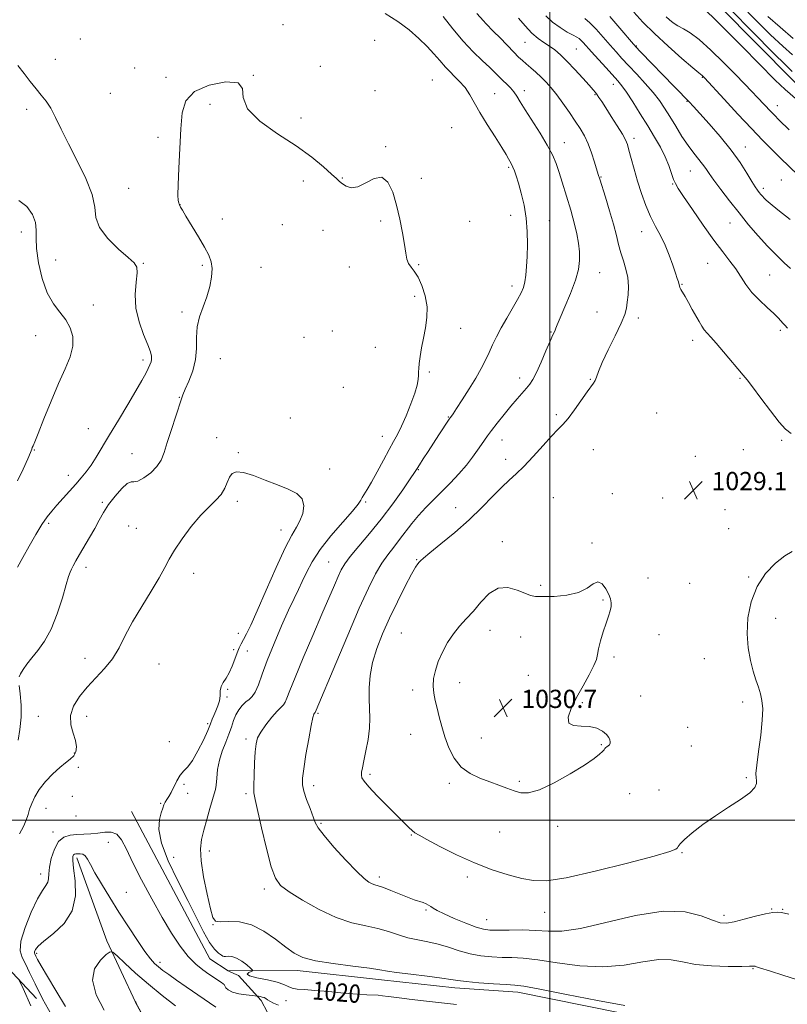
# Model space of a CAD drawing. Extents: x 2049800 to 2052700, y 339800 to 342700.
# Drawn here: x 2050767 to 2051104, y 341419 to 341852 of the extents above; entities that cross this region are included whole.
import ezdxf
from ezdxf.enums import TextEntityAlignment as Align

# ---------------------------------------------------------------- set-up
doc = ezdxf.new("R2010")
doc.units = 0
doc.header["$MEASUREMENT"] = 0
doc.linetypes.add('DGN Style 2', pattern=[51.195507, 30.717304, -20.478203])
doc.linetypes.add('DGN Style 3', pattern=[71.67371, 51.195507, -20.478203])
for name, color, linetype, lineweight in [('32000', 7, 'Continuous', 0), ('DTM HARD BREAKLINE', 7, 'Continuous', 0), ('DTM SPOT ELEVATION', 2, 'Continuous', 13), ('INDEX CONTOUR', 41, 'Continuous', 13), ('INDEX CONTOUR DASHED', 41, 'DGN Style 3', 13), ('INDEX CONTOUR LABEL', 244, 'Continuous', 0), ('INTERMEDIATE CONTOUR', 44, 'Continuous', 0), ('OBSCURED GROUND BOUNDARY', 84, 'DGN Style 2', 0), ('SPOT ELEVATION', 7, 'Continuous', 0)]:
    doc.layers.add(name, color=color, linetype=linetype, lineweight=lineweight)
doc.styles.add('Style-ITALICS', font='ITALICS.shx')

# ---------------------------------------------------------------- blocks, each defined once
blk = doc.blocks.new('SPOT')
at = {"layer": 'SPOT ELEVATION'}
for p, q in [((-3.91, -3.91), (3.82, 3.81)), ((-1.65, 3.77), (1.72, -3.93))]:
    blk.add_line(p, q, dxfattribs=at)

msp = doc.modelspace()

# ---------------------------------------------------------------- linework, layer by layer
at = {"layer": '32000', "flags": 128}
for points in [[(2051000, 342500), (2051000, 340000)], [(2050000, 341500), (2052500, 341500)]]:
    msp.add_lwpolyline(points, dxfattribs=at)
at = {"layer": 'DTM HARD BREAKLINE'}
for points in [[(2051327.84, 341602.01, 1035.87), (2051290.19, 341642.53, 1038.25), (2051235.47, 341695.97, 1039.44), (2051196.84, 341733.82, 1041.82), (2051146.06, 341784.87, 1041.82), (2051106.74, 341825.29, 1043.01), (2051059.1, 341873.66, 1043.01), (2051006.57, 341925.14, 1043.01), (2050962.41, 341971.26, 1044.2), (2050914.86, 342033.81, 1043.01), (2050869.01, 342089.68, 1043.01), (2050833.78, 342135.3, 1044.2), (2050770.15, 342221.71, 1044.2), (2050738.56, 342273.1, 1044.2)], [(2050816.04, 341503.81, 1019.13), (2050850.54, 341439.08, 1019.13), (2050858.506, 341433.783, 1019.13)], [(2050792.05, 341483.43, 1015.56), (2050805.18, 341447.02, 1014.37), (2050817.8, 341420.08, 1011.99), (2050829.47, 341398.61, 1011.99), (2050836.963, 341387.506, 1011.396)], [(2050971.95, 341233.809, 1016.367), (2050943.71, 341275.1, 1014.01), (2050920.18, 341308.63, 1010.45), (2050898.26, 341345.62, 1009.26), (2050889.27, 341361.28, 1009.26), (2050884.78, 341373.36, 1009.26), (2050882.08, 341382.75, 1009.26), (2050881.02, 341398.66, 1011.64), (2050878.55, 341410.22, 1015.2), (2050873.02, 341420.74, 1017.58), (2050863.03, 341431.7, 1019.96), (2050858.701, 341433.674, 1019.149)], [(2050858.72, 341433.721, 1019.139), (2050888.87, 341433.93, 1021.5), (2050925.98, 341429.89, 1021.5), (2050958.17, 341426.29, 1021.5), (2050985.88, 341424.48, 1021.5), (2051045.35, 341412.39, 1021.5), (2051085.57, 341414.14, 1021.5), (2051118.21, 341404.3, 1021.5), (2051130.625, 341403.75, 1021.5)]]:
    msp.add_polyline3d(points, dxfattribs=at)
at = {"layer": 'DTM SPOT ELEVATION'}
for p in [(2050882.6, 341849.64, 1022.47), (2050793.6, 341843.34, 1022.36), (2050923, 341842.82, 1022.34), (2050988.99, 341841.97, 1029.1), (2051011.64, 341838.96, 1030.98), (2051037.94, 341840.34, 1036.1), (2050782.52, 341834.43, 1022.96), (2050817.46, 341830.62, 1022.08), (2050899.12, 341831.42, 1022.47), (2050831.15, 341826.47, 1022.1), (2050869.66, 341827.34, 1022), (2051066.99, 341826.52, 1037.9), (2050948.32, 341825.34, 1022.83), (2051027.9, 341823.43, 1031.37), (2050806.73, 341819.52, 1022.5), (2050923.1, 341820.68, 1022.07), (2050975.67, 341819.36, 1024.9), (2050988.7, 341820.66, 1026.5), (2051019.9, 341818.94, 1029.89), (2050850.6, 341814.66, 1021.84), (2051060.22, 341815.92, 1035.9), (2051100.03, 341814.13, 1040.7), (2050769.89, 341812.46, 1024.6), (2050890.6, 341808.58, 1022.5), (2050956.74, 341804.36, 1022.79), (2050827.72, 341800.18, 1022.13), (2050927.86, 341796.04, 1022.07), (2051006.33, 341797.76, 1026.7), (2051036.92, 341799.72, 1030.43), (2051085.93, 341795.86, 1036.7), (2050981.91, 341786.94, 1023.8), (2051022.43, 341782.72, 1028.1), (2051061.67, 341785.37, 1033.1), (2050891.63, 341780.93, 1021.42), (2050908.71, 341782.22, 1022.1), (2050943.52, 341782.14, 1022.27), (2051054.04, 341779.64, 1031.9), (2051101.82, 341781.46, 1036.9), (2050814.82, 341777.71, 1023.02), (2051093.82, 341777.73, 1036.4), (2050837.34, 341770.62, 1021.98), (2050982.73, 341765.92, 1023.41), (2050856.02, 341764.26, 1021.5), (2050882.35, 341761.74, 1020.88), (2050925.54, 341763.32, 1021.81), (2050964.74, 341763.19, 1022.51), (2050999.7, 341763.47, 1024.72), (2051079.21, 341762.45, 1033.1), (2050767.54, 341758.57, 1026.6), (2050900.21, 341759.22, 1020.97), (2051040.32, 341758.66, 1029.3), (2050782.71, 341746.17, 1024.91), (2050821.21, 341744.72, 1023.9), (2050847.12, 341743.94, 1022.2), (2050942.3, 341744.24, 1022.1), (2051069.42, 341744.83, 1031.2), (2050873.05, 341742.98, 1021.2), (2050911.85, 341743.21, 1021.5), (2051021.89, 341740.68, 1026.78), (2051096.64, 341739.63, 1032.9), (2051058.02, 341735.47, 1030.1), (2050983.37, 341734.78, 1023.5), (2050799.24, 341726.45, 1025.2), (2050940.58, 341730.22, 1021.7), (2050838.21, 341723.39, 1022.4), (2051020.64, 341723.41, 1026.9), (2051038.9, 341720.67, 1028.5), (2050904.38, 341714.98, 1020.8), (2050960.77, 341716.23, 1022.58), (2051000.45, 341714.54, 1025.9), (2051101.28, 341715.31, 1031.7), (2050773.92, 341712.94, 1027.02), (2050891.91, 341712.31, 1020.8), (2051062.73, 341710.85, 1029.5), (2050923.18, 341707.9, 1021.07), (2050821.09, 341702.3, 1024.4), (2050855.08, 341702.8, 1021.1), (2050947.02, 341696.94, 1022.24), (2050986.69, 341694.31, 1025.5), (2051017.72, 341693.76, 1027.9), (2051083.65, 341694.24, 1029.87), (2050909.17, 341690.25, 1020.3), (2050837.1, 341685.83, 1022.08), (2051046.96, 341679.05, 1029.2), (2050885.85, 341676.85, 1020.4), (2050955.34, 341677.29, 1023.9), (2051002.89, 341678.22, 1027.7), (2050797.04, 341672.03, 1024.78), (2050853.45, 341668.14, 1020.6), (2050926.26, 341668.68, 1021.3), (2050978.89, 341667.11, 1026.7), (2051101.97, 341666.94, 1029.8), (2050773.37, 341662.68, 1025.94), (2050863.05, 341661.55, 1020.2), (2051019.09, 341662.89, 1028.9), (2051085.1, 341662.86, 1029.1), (2050816.29, 341661.09, 1022.9), (2050980.55, 341658.57, 1027.4), (2051063.93, 341659.9, 1029.3), (2050903.13, 341654.36, 1020.5), (2050942.2, 341654.12, 1024.1), (2050788.2, 341651.65, 1024.6), (2050862.57, 341640.22, 1019.58), (2050918.93, 341639.84, 1022.2), (2051001.47, 341641.77, 1029.3), (2051027.47, 341643.51, 1029.4), (2051049.56, 341641.59, 1029.4), (2050803.28, 341639.71, 1022.3), (2050958.55, 341637.39, 1027.2), (2051077, 341636.43, 1028.7), (2050779.59, 341630.44, 1023.7), (2050814.83, 341629.3, 1020.15), (2050818.18, 341628.36, 1020.8), (2050881.84, 341627.52, 1019.35), (2051078.58, 341628.19, 1028.8), (2050979.03, 341622.49, 1029.5), (2051018.46, 341621.84, 1029.9), (2050941.42, 341614.46, 1027.9), (2050796.03, 341611.1, 1021.5), (2050902.72, 341613.48, 1023.1), (2050843.44, 341608.46, 1019.43), (2051043.14, 341606.47, 1029.6), (2051087.37, 341606.86, 1028.1), (2050995.88, 341603.22, 1029.81), (2051061.45, 341604.18, 1029.08), (2051023.33, 341596.76, 1030.08), (2051099.28, 341588.75, 1027.4), (2050863.02, 341582.11, 1019.4), (2050934.71, 341582.34, 1029.1), (2050973.64, 341583.43, 1030.65), (2050987.21, 341580.49, 1030.65), (2051047.94, 341581.56, 1029.6), (2050860.91, 341574.96, 1019.72), (2050795.57, 341571.21, 1020.7), (2050867.03, 341574.41, 1020.7), (2051028.18, 341571.8, 1029.85), (2051067.88, 341570.93, 1028.75), (2050828.07, 341568.73, 1018.97), (2050990.49, 341563.64, 1030.65), (2050960.34, 341560.48, 1030.6), (2050858.06, 341554.22, 1020.9), (2050858.36, 341557.59, 1020.15), (2050939.6, 341557.26, 1029.6), (2051039.95, 341554.6, 1029.6), (2051014.25, 341551.62, 1029.9), (2051084.78, 341552.02, 1028.3), (2050775.15, 341545.71, 1020.9), (2050796.3, 341545.68, 1019.26), (2050898.11, 341546.92, 1026.2), (2050849.59, 341542.46, 1019.69), (2051060.61, 341540.86, 1029.13), (2050938.71, 341537.8, 1029.3), (2050969.82, 341536.13, 1030.8), (2050832.64, 341534.59, 1019.66), (2050866.38, 341535.62, 1023.6), (2051022.57, 341533.19, 1030.1), (2051062.21, 341532.59, 1029.1), (2050790.97, 341529.58, 1020.3), (2050792.64, 341523.26, 1019.32), (2050920.93, 341520.15, 1028.3), (2051086.36, 341518.77, 1028.1), (2050839.1, 341515.81, 1020.13), (2050896.13, 341515.21, 1026.5), (2050955.8, 341516.21, 1029.7), (2050986.56, 341517.04, 1030.2), (2050790.02, 341510.53, 1018.9), (2050840.72, 341511.84, 1020.6), (2050866.32, 341511.61, 1023.7), (2051035, 341511.71, 1029.2), (2051047.91, 341513.25, 1028.6), (2050828.86, 341507.38, 1019.9), (2050778.41, 341505.16, 1019.1), (2050791.69, 341501.91, 1019.9), (2050899.37, 341498.57, 1026.2), (2051003.39, 341497.3, 1029.6), (2050781.57, 341494.77, 1018.45), (2050939.06, 341493.49, 1027.9), (2050977.86, 341494.87, 1029.2), (2050805.79, 341490.21, 1017.11), (2050850.29, 341486.5, 1022.6), (2051058.06, 341485.75, 1027.9), (2050834.57, 341483.68, 1020.76), (2050776.06, 341476.39, 1018.59), (2050924.94, 341475.03, 1026.4), (2050963.76, 341475.03, 1027.6), (2050813.8, 341468.29, 1017.09), (2050874.42, 341469.76, 1023.6), (2050945.46, 341460.6, 1025.8), (2050997.76, 341459.46, 1027.2), (2051076.61, 341458.2, 1026.4), (2051097.44, 341461.01, 1026.1), (2051102.39, 341460.82, 1026.1), (2050851.82, 341454.09, 1021.95), (2050972.23, 341456.3, 1026.8), (2050774.38, 341441.46, 1015.68), (2050828.56, 341437.46, 1016.45), (2051089.28, 341434.74, 1023.9), (2050883.9, 341420.66, 1019.1)]:
    msp.add_point(p, dxfattribs=at)
at = {"layer": 'INDEX CONTOUR'}
for points in [[(2050986.219, 341852.496, 1030), (2050989.132, 341849.107, 1030), (2050992.117, 341845.9789, 1030), (2050994.864, 341843.625, 1030), (2050997.381, 341841.847, 1030), (2050999.758, 341840.271, 1030), (2051002.109, 341838.543, 1030), (2051004.6351, 341836.389, 1030), (2051007.565, 341833.553, 1030), (2051010.981, 341829.951, 1030), (2051014.409, 341826.182, 1030), (2051017.23, 341823.012, 1030), (2051019.007, 341820.99, 1030), (2051020.022, 341819.785, 1030), (2051020.735, 341818.847, 1030), (2051021.568, 341817.661, 1030), (2051022.7719, 341815.868, 1030), (2051024.559, 341813.145, 1030), (2051027.006, 341809.369, 1030), (2051029.642, 341805.225, 1030), (2051031.865, 341801.597, 1030), (2051033.244, 341799.07, 1030), (2051034.06, 341797.014, 1030), (2051034.769, 341794.501, 1030), (2051035.742, 341790.823, 1030), (2051037.013, 341786.165, 1030), (2051038.533, 341780.935, 1030), (2051040.257, 341775.521, 1030), (2051042.16, 341770.226, 1030), (2051044.222, 341765.33, 1030), (2051046.404, 341761.0021, 1030), (2051048.595, 341756.964, 1030), (2051050.664, 341752.823, 1030), (2051052.496, 341748.356, 1030), (2051054.025, 341744.022, 1030), (2051055.2, 341740.444, 1030), (2051055.995, 341738.08, 1030), (2051056.474, 341736.7001, 1030), (2051056.727, 341735.904, 1030), (2051056.956, 341734.812, 1030), (2051057.173, 341734.196, 1030), (2051057.612, 341733.337, 1030), (2051059.457, 341730.143, 1030), (2051060.945, 341727.526, 1030), (2051062.616, 341724.541, 1030), (2051065.567, 341719.174, 1030), (2051066.73, 341717.158, 1030), (2051067.843, 341715.506, 1030), (2051069.072, 341714.0551, 1030), (2051070.714, 341712.3149, 1030), (2051073.097, 341709.712, 1030), (2051076.3661, 341705.938, 1030), (2051085.04, 341695.659, 1030), (2051086.771, 341693.525, 1030), (2051089.12, 341690.429, 1030), (2051092.722, 341685.559, 1030), (2051096.933, 341679.926, 1030), (2051100.791, 341674.9999, 1030), (2051103.651, 341671.862, 1030), (2051106.123, 341670.044, 1030)], [(2051051.096, 341853.145, 1040), (2051052.537, 341851.84, 1040), (2051054.265, 341850.486, 1040), (2051056.2911, 341849.182, 1040), (2051058.677, 341847.899, 1040), (2051061.701, 341846.093, 1040), (2051065.691, 341843.091, 1040), (2051070.781, 341838.505, 1040), (2051076.322, 341833.084, 1040), (2051081.47, 341827.863, 1040), (2051085.574, 341823.649, 1040), (2051088.756, 341820.348, 1040), (2051091.328, 341817.643, 1040), (2051097.063, 341811.512, 1040), (2051098.528, 341809.993, 1040), (2051100.855, 341807.707, 1040), (2051105.242, 341803.499, 1040)], [(2050766.7971, 341493.997, 1020), (2050768.568, 341497.259, 1020), (2050769.76, 341500.019, 1020), (2050770.554, 341502.446, 1020), (2050771.259, 341504.8291, 1020), (2050772.1699, 341507.4151, 1020), (2050773.518, 341510.287, 1020), (2050775.516, 341513.4839, 1020), (2050778.264, 341516.963, 1020), (2050781.408, 341520.36, 1020), (2050784.478, 341523.226, 1020), (2050787.082, 341525.265, 1020), (2050789.133, 341526.786, 1020), (2050790.621, 341528.25, 1020), (2050791.527, 341530.048, 1020), (2050791.799, 341532.295, 1020), (2050791.378, 341535.039, 1020), (2050790.348, 341538.299, 1020), (2050789.369, 341541.9809, 1020), (2050789.243, 341545.966, 1020), (2050790.5719, 341550.133, 1020), (2050793.14, 341554.357, 1020), (2050796.529, 341558.516, 1020), (2050804.157, 341566.609, 1020), (2050807.639, 341570.934, 1020), (2050810.558, 341575.726, 1020), (2050813.331, 341581.116, 1020), (2050816.535, 341587.219, 1020), (2050820.514, 341593.986, 1020), (2050824.689, 341600.724, 1020), (2050828.249, 341606.578, 1020), (2050830.674, 341611.005, 1020), (2050832.586, 341614.71, 1020), (2050834.899, 341618.714, 1020), (2050838.269, 341623.712, 1020), (2050842.332, 341629.118, 1020), (2050846.466, 341634.025, 1020), (2050850.142, 341637.7651, 1020), (2050853.181, 341640.646, 1020), (2050855.494, 341643.216, 1020), (2050857.065, 341645.881, 1020), (2050858.168, 341648.486, 1020), (2050859.145, 341650.733, 1020), (2050860.36, 341652.342, 1020), (2050862.244, 341653.108, 1020), (2050865.247, 341652.845, 1020), (2050869.622, 341651.489, 1020), (2050874.843, 341649.47, 1020), (2050880.186, 341647.343, 1020), (2050884.981, 341645.493, 1020), (2050888.77, 341643.63, 1020), (2050891.147, 341641.294, 1020), (2050891.866, 341638.201, 1020), (2050891.327, 341634.75, 1020), (2050890.088, 341631.516, 1020), (2050888.554, 341628.732, 1020), (2050886.514, 341625.2661, 1020), (2050883.599, 341619.645, 1020), (2050879.645, 341611.025, 1020), (2050875.286, 341601.07, 1020), (2050871.36, 341592.072, 1020), (2050868.507, 341585.791, 1020), (2050866.588, 341581.858, 1020), (2050865.267, 341579.371, 1020), (2050864.243, 341577.501, 1020), (2050863.352, 341575.719, 1020), (2050862.459, 341573.569, 1020), (2050861.455, 341570.76, 1020), (2050860.313, 341567.6429, 1020), (2050859.028, 341564.734, 1020), (2050857.639, 341562.413, 1020), (2050856.364, 341560.51, 1020), (2050855.465, 341558.722, 1020), (2050855.094, 341556.8, 1020), (2050854.972, 341554.721, 1020), (2050854.712, 341552.517, 1020), (2050854.038, 341550.243, 1020), (2050853.121, 341548.041, 1020), (2050852.244, 341546.078, 1020), (2050851.575, 341544.376, 1020), (2050850.8291, 341542.4, 1020), (2050849.607, 341539.471, 1020), (2050847.648, 341535.211, 1020), (2050845.247, 341530.439, 1020), (2050842.839, 341526.276, 1020), (2050840.765, 341523.514, 1020), (2050839.009, 341521.634, 1020), (2050837.461, 341519.791, 1020), (2050836.031, 341517.368, 1020), (2050833.519, 341512.2, 1020), (2050832.465, 341510.376, 1020), (2050831.567, 341509.051, 1020), (2050830.842, 341507.956, 1020), (2050830.28, 341506.818, 1020), (2050829.751, 341505.35, 1020), (2050829.0969, 341503.263, 1020), (2050828.321, 341500.253, 1020), (2050828.084, 341495.949, 1020), (2050829.21, 341489.962, 1020), (2050832.22, 341482.154, 1020), (2050836.422, 341473.374, 1020), (2050840.822, 341464.719, 1020), (2050844.614, 341457.133, 1020), (2050847.749, 341450.936, 1020), (2050850.367, 341446.2959, 1020), (2050852.57, 341443.278, 1020), (2050854.322, 341441.541, 1020), (2050855.552, 341440.644, 1020), (2050856.265, 341440.2, 1020), (2050856.765, 341440.051, 1020), (2050857.437, 341440.094, 1020), (2050858.584, 341440.192, 1020), (2050860.206, 341440.068, 1020), (2050862.2199, 341439.411, 1020), (2050864.495, 341438.051, 1020), (2050866.684, 341436.3829, 1020), (2050868.388, 341434.944, 1020), (2050869.285, 341434.124, 1020), (2050869.369, 341433.739, 1020), (2050868.713, 341433.457, 1020), (2050867.568, 341433.012, 1020), (2050866.909, 341432.384, 1020), (2050867.8871, 341431.619, 1020), (2050871.21, 341430.756, 1020), (2050875.7951, 341429.818, 1020), (2050880.114, 341428.821, 1020), (2050883.027, 341427.802, 1020), (2050884.941, 341426.876, 1020), (2050886.652, 341426.176, 1020), (2050888.887, 341425.778, 1020), (2050892.105, 341425.523, 1020), (2050896.697, 341425.194, 1020), (2050902.781, 341424.642, 1020), (2050909.394, 341424.003, 1020), (2050915.298, 341423.479, 1020), (2050919.5591, 341423.216, 1020), (2050924.55, 341423.041, 1020), (2050926.462, 341422.851, 1020), (2050928.916, 341422.51, 1020), (2050932.671, 341422.004, 1020), (2050938.154, 341421.339, 1020), (2050944.462, 341420.614, 1020), (2050954.986, 341419.433, 1020), (2050958.989, 341419.023, 1020)], [(2051024.587, 341531.896, 1030), (2051025.1, 341532.292, 1030), (2051025.673, 341532.688, 1030), (2051026.148, 341533.06, 1030), (2051026.403, 341533.4091, 1030), (2051026.472, 341533.825, 1030), (2051026.424, 341534.4211, 1030), (2051026.279, 341535.284, 1030), (2051025.8371, 341536.396, 1030), (2051024.848, 341537.712, 1030), (2051023.11, 341539.143, 1030), (2051020.627, 341540.412, 1030), (2051017.451, 341541.198, 1030), (2051013.783, 341541.372, 1030), (2051010.408, 341541.5821, 1030), (2051008.262, 341542.667, 1030), (2051008.026, 341545.256, 1030), (2051009.377, 341549.135, 1030), (2051011.744, 341553.876, 1030), (2051014.556, 341559.013, 1030), (2051017.2679, 341563.926, 1030), (2051019.339, 341567.955, 1030), (2051020.414, 341570.7081, 1030), (2051020.891, 341572.858, 1030), (2051021.354, 341575.344, 1030), (2051022.245, 341578.827, 1030), (2051023.438, 341582.846, 1030), (2051024.666, 341586.662, 1030), (2051025.698, 341589.696, 1030), (2051026.455, 341592.026, 1030), (2051026.896, 341593.894, 1030), (2051026.977, 341595.545, 1030), (2051026.648, 341597.248, 1030), (2051025.854, 341599.274, 1030), (2051024.576, 341601.704, 1030), (2051022.934, 341603.837, 1030), (2051021.082, 341604.78, 1030), (2051019.057, 341603.956, 1030), (2051016.427, 341602.062, 1030), (2051012.645, 341600.114, 1030), (2051007.46, 341598.91, 1030), (2051001.816, 341598.393, 1030), (2050996.954, 341598.289, 1030), (2050993.726, 341598.4, 1030), (2050991.437, 341598.831, 1030), (2050989.001, 341599.76, 1030), (2050985.602, 341601.167, 1030), (2050981.512, 341602.228, 1030), (2050977.27, 341601.923, 1030), (2050973.317, 341599.574, 1030), (2050969.696, 341595.889, 1030), (2050966.35, 341591.923, 1030), (2050963.2269, 341588.474, 1030), (2050960.303, 341585.319, 1030), (2050957.562, 341581.98, 1030), (2050955.01, 341578.115, 1030), (2050952.755, 341573.922, 1030), (2050950.927, 341569.736, 1030), (2050949.635, 341565.83, 1030), (2050948.888, 341562.231, 1030), (2050948.671, 341558.9051, 1030), (2050948.949, 341555.781, 1030), (2050949.586, 341552.651, 1030), (2050950.425, 341549.27, 1030), (2050951.356, 341545.447, 1030), (2050952.448, 341541.206, 1030), (2050953.815, 341536.623, 1030), (2050955.585, 341531.841, 1030), (2050957.92, 341527.27, 1030), (2050960.996, 341523.383, 1030), (2050964.883, 341520.519, 1030), (2050969.228, 341518.4579, 1030), (2050973.578, 341516.847, 1030), (2050977.557, 341515.394, 1030), (2050981.115, 341514.075, 1030), (2050984.284, 341512.932, 1030), (2050987.23, 341512.097, 1030), (2050990.649, 341512.061, 1030), (2050995.372, 341513.41, 1030), (2051001.842, 341516.452, 1030), (2051008.944, 341520.406, 1030), (2051015.176, 341524.219, 1030), (2051019.389, 341527.055, 1030), (2051021.838, 341528.955, 1030), (2051023.133, 341530.181, 1030), (2051023.824, 341530.9731, 1030), (2051024.223, 341531.496, 1030), (2051024.587, 341531.896, 1030)]]:
    msp.add_polyline3d(points, dxfattribs=at)
at = {"layer": 'INDEX CONTOUR DASHED'}
msp.add_polyline3d([(2050771.792, 341418.429, 1020), (2050768.399, 341426.0549, 1020), (2050766.631, 341429.73, 1020)], dxfattribs=at)
at = {"layer": 'INTERMEDIATE CONTOUR'}
for points in [[(2051066.319, 341858.15, 1042), (2051074.872, 341849.779, 1042), (2051084.707, 341839.904, 1042), (2051099.074, 341825.3391, 1042), (2051103.509, 341821.126, 1042), (2051109.037, 341816.36, 1042)], [(2051079.283, 341856.447, 1044), (2051089.391, 341846.186, 1044), (2051098.22, 341837.295, 1044), (2051103.7521, 341831.817, 1044), (2051106.54, 341829.156, 1044)], [(2051083.819, 341858.469, 1046), (2051090.582, 341851.604, 1046), (2051097.048, 341845.261, 1046), (2051102.469, 341840.1779, 1046), (2051106.73, 341836.362, 1046)], [(2050927.606, 341854.586, 1024), (2050933.08, 341851.123, 1024), (2050938.08, 341847.397, 1024), (2050942.444, 341843.625, 1024), (2050946.085, 341840.046, 1024), (2050949.0011, 341836.832, 1024), (2050951.536, 341833.872, 1024), (2050954.117, 341830.988, 1024), (2050960.024, 341825.025, 1024), (2050962.686, 341821.991, 1024), (2050964.7849, 341818.901, 1024), (2050969.156, 341811.107, 1024), (2050972.38, 341805.806, 1024), (2050975.87, 341800.301, 1024), (2050978.852, 341795.623, 1024), (2050980.7479, 341792.539, 1024), (2050981.773, 341790.755, 1024), (2050982.337, 341789.712, 1024), (2050983.247, 341788.078, 1024), (2050983.761, 341787.003, 1024), (2050984.386, 341785.465, 1024), (2050985.175, 341783.21, 1024), (2050986.179, 341779.976, 1024), (2050987.398, 341775.605, 1024), (2050988.614, 341770.359, 1024), (2050989.555, 341764.607, 1024), (2050990.024, 341758.707, 1024), (2050990.111, 341752.99, 1024), (2050989.978, 341747.7749, 1024), (2050989.755, 341743.32, 1024), (2050989.439, 341739.628, 1024), (2050988.993, 341736.637, 1024), (2050988.355, 341734.196, 1024), (2050987.351, 341731.813, 1024), (2050985.783, 341728.9071, 1024), (2050980.999, 341720.717, 1024), (2050978.545, 341716.3599, 1024), (2050976.5209, 341712.447, 1024), (2050974.832, 341708.909, 1024), (2050973.28, 341705.551, 1024), (2050971.6621, 341702.171, 1024), (2050969.773, 341698.518, 1024), (2050967.404, 341694.334, 1024), (2050964.48, 341689.544, 1024), (2050961.4681, 341684.809, 1024), (2050958.969, 341680.977, 1024), (2050957.428, 341678.663, 1024), (2050956.665, 341677.561, 1024), (2050956.1461, 341676.864, 1024), (2050955.753, 341676.283, 1024), (2050951.163, 341669.32, 1024), (2050948.795, 341665.703, 1024), (2050946.438, 341662.076, 1024), (2050944.332, 341658.812, 1024), (2050942.711, 341656.272, 1024), (2050941.644, 341654.575, 1024), (2050940.528, 341652.852, 1024), (2050938.594, 341649.99, 1024), (2050935.282, 341645.207, 1024), (2050930.87, 341639.048, 1024), (2050925.847, 341632.389, 1024), (2050920.709, 341626.021, 1024), (2050915.993, 341620.396, 1024), (2050912.243, 341615.882, 1024), (2050909.806, 341612.642, 1024), (2050908.24, 341610.026, 1024), (2050906.905, 341607.176, 1024), (2050905.232, 341603.308, 1024), (2050899.787, 341590.558, 1024), (2050895.759, 341581.19, 1024), (2050891.529, 341571.301, 1024), (2050887.958, 341562.77, 1024), (2050885.679, 341557.021, 1024), (2050884.407, 341553.661, 1024), (2050883.631, 341551.844, 1024), (2050882.875, 341550.754, 1024), (2050881.81, 341549.692, 1024), (2050880.143, 341547.993, 1024), (2050877.738, 341545.223, 1024), (2050875.086, 341541.88, 1024), (2050872.836, 341538.698, 1024), (2050871.467, 341536.137, 1024), (2050870.792, 341533.57, 1024), (2050870.452, 341530.096, 1024), (2050870.162, 341525.182, 1024), (2050869.922, 341519.763, 1024), (2050869.804, 341515.139, 1024), (2050869.902, 341512.068, 1024), (2050870.395, 341509.138, 1024), (2050873.271, 341496.619, 1024), (2050875.419, 341487.523, 1024), (2050877.493, 341479.555, 1024), (2050879.295, 341474.481, 1024), (2050881.582, 341471.349, 1024), (2050885.347, 341468.524, 1024), (2050891.236, 341464.803, 1024), (2050898.497, 341460.704, 1024), (2050906.03, 341457.172, 1024), (2050912.924, 341454.893, 1024), (2050919.032, 341453.506, 1024), (2050924.396, 341452.388, 1024), (2050929.099, 341451.06, 1024), (2050933.394, 341449.631, 1024), (2050937.575, 341448.356, 1024), (2050941.881, 341447.397, 1024), (2050946.326, 341446.551, 1024), (2050950.872, 341445.524, 1024), (2050955.4849, 341444.1249, 1024), (2050960.162, 341442.589, 1024), (2050964.905, 341441.252, 1024), (2050969.694, 341440.374, 1024), (2050974.418, 341439.902, 1024), (2050978.943, 341439.704, 1024), (2050983.311, 341439.62, 1024), (2050988.262, 341439.368, 1024), (2050994.713, 341438.635, 1024), (2051003.246, 341437.299, 1024), (2051013.11, 341435.9841, 1024), (2051023.2191, 341435.501, 1024), (2051032.625, 341436.354, 1024), (2051040.922, 341437.811, 1024), (2051047.839, 341438.83, 1024), (2051053.345, 341438.661, 1024), (2051058.36, 341437.698, 1024), (2051064.047, 341436.6291, 1024), (2051071.107, 341435.993, 1024), (2051078.404, 341435.755, 1024), (2051084.34, 341435.7351, 1024), (2051087.748, 341435.779, 1024), (2051089.162, 341435.838, 1024), (2051089.706, 341435.913, 1024), (2051089.892, 341435.8849, 1024), (2051090.199, 341435.784, 1024), (2051090.8569, 341435.548, 1024), (2051092.648, 341434.953, 1024), (2051096.489, 341433.736, 1024), (2051102.8901, 341431.742, 1024), (2051110.725, 341429.264, 1024)], [(2050953.131, 341853.195, 1026), (2050957.307, 341847.8341, 1026), (2050961.849, 341842.403, 1026), (2050966.27, 341837.698, 1026), (2050970.256, 341833.85, 1026), (2050973.54, 341830.822, 1026), (2050975.96, 341828.536, 1026), (2050979.376, 341825.171, 1026), (2050981.03, 341823.568, 1026), (2050982.682, 341821.886, 1026), (2050984.186, 341820.1189, 1026), (2050985.498, 341818.185, 1026), (2050986.991, 341815.693, 1026), (2050989.139, 341812.177, 1026), (2050995.701, 341801.97, 1026), (2050998.862, 341796.774, 1026), (2051001.158, 341792.427, 1026), (2051002.782, 341788.603, 1026), (2051004.115, 341784.743, 1026), (2051005.455, 341780.452, 1026), (2051009.143, 341768.164, 1026), (2051010.112, 341764.836, 1026), (2051011.0011, 341761.429, 1026), (2051011.829, 341757.664, 1026), (2051012.516, 341753.693, 1026), (2051012.956, 341749.773, 1026), (2051013.021, 341746.03, 1026), (2051012.514, 341742.059, 1026), (2051011.216, 341737.321, 1026), (2051009.058, 341731.563, 1026), (2051006.577, 341725.666, 1026), (2051004.457, 341720.791, 1026), (2051003.208, 341717.789, 1026), (2051002.6301, 341716.251, 1026), (2051002.346, 341715.453, 1026), (2051002.004, 341714.685, 1026), (2051001.348, 341713.286, 1026), (2051000.146, 341710.604, 1026), (2050998.281, 341706.305, 1026), (2050996.096, 341701.302, 1026), (2050994.051, 341696.823, 1026), (2050992.467, 341693.768, 1026), (2050991.128, 341691.727, 1026), (2050989.68, 341689.964, 1026), (2050985.552, 341685.231, 1026), (2050982.856, 341682.036, 1026), (2050979.836, 341678.317, 1026), (2050976.85, 341674.541, 1026), (2050974.319, 341671.276, 1026), (2050972.525, 341668.901, 1026), (2050971.18, 341667.032, 1026), (2050969.8579, 341665.095, 1026), (2050968.188, 341662.626, 1026), (2050966.03, 341659.602, 1026), (2050963.301, 341656.109, 1026), (2050959.981, 341652.26, 1026), (2050956.286, 341648.277, 1026), (2050952.496, 341644.406, 1026), (2050948.848, 341640.823, 1026), (2050945.415, 341637.413, 1026), (2050942.231, 341633.991, 1026), (2050939.306, 341630.427, 1026), (2050933.934, 341623.34, 1026), (2050931.319, 341620.053, 1026), (2050928.704, 341616.701, 1026), (2050926.085, 341612.94, 1026), (2050923.383, 341608.327, 1026), (2050920.236, 341602.042, 1026), (2050916.206, 341593.167, 1026), (2050911.118, 341581.4029, 1026), (2050905.832, 341568.926, 1026), (2050897.187, 341548.361, 1026), (2050896.794, 341547.368, 1026), (2050896.725, 341547.269, 1026), (2050896.477, 341547.018, 1026), (2050896.23, 341546.6, 1026), (2050895.79, 341545.133, 1026), (2050895.046, 341541.688, 1026), (2050893.956, 341535.794, 1026), (2050892.755, 341528.8181, 1026), (2050891.746, 341522.589, 1026), (2050891.195, 341518.419, 1026), (2050891.201, 341515.564, 1026), (2050891.826, 341512.768, 1026), (2050893.05, 341509.122, 1026), (2050894.534, 341505.109, 1026), (2050896.832, 341498.988, 1026), (2050898.142, 341496.583, 1026), (2050900.709, 341493.218, 1026), (2050905.075, 341488.1861, 1026), (2050910.296, 341482.482, 1026), (2050915.056, 341477.523, 1026), (2050918.3491, 341474.385, 1026), (2050920.411, 341472.775, 1026), (2050921.788, 341472.054, 1026), (2050923.009, 341471.643, 1026), (2050924.529, 341471.192, 1026), (2050926.786, 341470.411, 1026), (2050930.033, 341469.116, 1026), (2050933.79, 341467.564, 1026), (2050937.393, 341466.12, 1026), (2050940.311, 341465.0619, 1026), (2050944.253, 341463.757, 1026), (2050945.558, 341463.224, 1026), (2050946.624, 341462.668, 1026), (2050947.606, 341462.048, 1026), (2050948.732, 341461.302, 1026), (2050950.5, 341460.283, 1026), (2050953.476, 341458.822, 1026), (2050957.941, 341456.859, 1026), (2050963.029, 341454.773, 1026), (2050967.589, 341453.053, 1026), (2050970.859, 341452.0649, 1026), (2050973.632, 341451.679, 1026), (2050977.088, 341451.642, 1026), (2050982.0571, 341451.72, 1026), (2050987.956, 341451.746, 1026), (2050993.851, 341451.572, 1026), (2050999.225, 341451.197, 1026), (2051005.2321, 341451.217, 1026), (2051013.444, 341452.3781, 1026), (2051037.674, 341458.087, 1026), (2051049.831, 341459.983, 1026), (2051059.463, 341459.678, 1026), (2051066.5521, 341457.952, 1026), (2051071.5261, 341456.0429, 1026), (2051074.92, 341454.958, 1026), (2051077.701, 341454.776, 1026), (2051080.946, 341455.344, 1026), (2051085.381, 341456.468, 1026), (2051090.334, 341457.785, 1026), (2051094.785, 341458.891, 1026), (2051097.961, 341459.473, 1026), (2051100.088, 341459.595, 1026), (2051101.637, 341459.414, 1026), (2051103.102, 341459.071, 1026), (2051105.056, 341458.649, 1026)], [(2050967.9169, 341854.587, 1028), (2050970.734, 341851.293, 1028), (2050971.821, 341850.138, 1028), (2050975.2279, 341846.738, 1028), (2050978.06, 341843.828, 1028), (2050984.107, 341837.583, 1028), (2050986.2359, 341835.4529, 1028), (2050987.899, 341833.891, 1028), (2050989.559, 341832.442, 1028), (2050991.568, 341830.742, 1028), (2050993.833, 341828.788, 1028), (2050996.1489, 341826.6669, 1028), (2050998.374, 341824.415, 1028), (2051000.615, 341821.864, 1028), (2051003.044, 341818.796, 1028), (2051005.757, 341815.104, 1028), (2051008.553, 341811.128, 1028), (2051011.156, 341807.318, 1028), (2051013.3569, 341803.975, 1028), (2051015.213, 341800.796, 1028), (2051016.851, 341797.326, 1028), (2051018.356, 341793.31, 1028), (2051019.657, 341789.278, 1028), (2051021.291, 341783.7621, 1028), (2051021.899, 341781.767, 1028), (2051024.395, 341773.835, 1028), (2051026.239, 341767.841, 1028), (2051027.955, 341761.939, 1028), (2051029.231, 341757.046, 1028), (2051030.223, 341753.003, 1028), (2051031.201, 341749.388, 1028), (2051032.345, 341745.836, 1028), (2051033.455, 341742.223, 1028), (2051034.239, 341738.489, 1028), (2051034.491, 341734.636, 1028), (2051034.347, 341730.9311, 1028), (2051034.03, 341727.707, 1028), (2051033.655, 341725.082, 1028), (2051032.898, 341722.32, 1028), (2051031.33, 341718.473, 1028), (2051028.726, 341712.97, 1028), (2051025.689, 341706.765, 1028), (2051023.027, 341701.189, 1028), (2051021.3451, 341697.268, 1028), (2051020.421, 341694.79, 1028), (2051019.831, 341693.239, 1028), (2051019.17, 341692.069, 1028), (2051016.3899, 341688.285, 1028), (2051010.8511, 341680.384, 1028), (2051008.04, 341676.601, 1028), (2051005.758, 341673.95, 1028), (2051003.553, 341671.722, 1028), (2051000.765, 341668.866, 1028), (2050996.969, 341664.68, 1028), (2050992.659, 341659.859, 1028), (2050988.561, 341655.451, 1028), (2050985.18, 341652.177, 1028), (2050982.149, 341649.464, 1028), (2050978.882, 341646.4199, 1028), (2050974.89, 341642.357, 1028), (2050970.073, 341637.432, 1028), (2050964.43, 341632.009, 1028), (2050958.132, 341626.496, 1028), (2050952.049, 341621.474, 1028), (2050947.225, 341617.564, 1028), (2050944.398, 341615.19, 1028), (2050943.0849, 341613.975, 1028), (2050942.5, 341613.345, 1028), (2050941.924, 341612.683, 1028), (2050940.926, 341611.204, 1028), (2050939.147, 341608.086, 1028), (2050936.372, 341602.805, 1028), (2050932.984, 341596.05, 1028), (2050929.511, 341588.814, 1028), (2050926.415, 341581.911, 1028), (2050923.883, 341575.445, 1028), (2050922.038, 341569.344, 1028), (2050920.95, 341563.567, 1028), (2050920.487, 341558.197, 1028), (2050920.469, 341553.351, 1028), (2050920.693, 341549.045, 1028), (2050920.885, 341544.91, 1028), (2050920.747, 341540.478, 1028), (2050920.088, 341535.482, 1028), (2050919.1281, 341530.457, 1028), (2050918.193, 341526.141, 1028), (2050917.546, 341523.082, 1028), (2050917.202, 341521.074, 1028), (2050917.118, 341519.725, 1028), (2050917.339, 341518.601, 1028), (2050918.282, 341517.111, 1028), (2050920.454, 341514.625, 1028), (2050924.112, 341510.777, 1028), (2050928.5111, 341506.27, 1028), (2050932.6579, 341502.073, 1028), (2050935.773, 341498.949, 1028), (2050937.932, 341496.834, 1028), (2050939.422, 341495.46, 1028), (2050940.65, 341494.5, 1028), (2050942.484, 341493.3929, 1028), (2050945.909, 341491.521, 1028), (2050951.586, 341488.491, 1028), (2050958.88, 341484.806, 1028), (2050966.831, 341481.197, 1028), (2050974.577, 341478.255, 1028), (2050981.652, 341476.028, 1028), (2050987.687, 341474.427, 1028), (2050992.7331, 341473.443, 1028), (2050998.52, 341473.405, 1028), (2051007.198, 341474.724, 1028), (2051019.948, 341477.564, 1028), (2051034.067, 341481.098, 1028), (2051045.883, 341484.256, 1028), (2051052.663, 341486.228, 1028), (2051055.418, 341487.258, 1028), (2051056.1, 341487.849, 1028), (2051056.433, 341488.487, 1028), (2051057.25, 341489.564, 1028), (2051059.156, 341491.454, 1028), (2051062.584, 341494.387, 1028), (2051067.265, 341498.045, 1028), (2051072.7521, 341501.966, 1028), (2051078.538, 341505.741, 1028), (2051083.863, 341509.162, 1028), (2051087.907, 341512.067, 1028), (2051090.096, 341514.348, 1028), (2051090.851, 341516.089, 1028), (2051090.84, 341517.423, 1028), (2051090.66, 341518.628, 1028), (2051090.611, 341520.566, 1028), (2051090.9211, 341524.24, 1028), (2051091.711, 341530.221, 1028), (2051092.672, 341537.3391, 1028), (2051093.391, 341543.987, 1028), (2051093.547, 341548.946, 1028), (2051093.206, 341552.543, 1028), (2051092.527, 341555.491, 1028), (2051091.647, 341558.427, 1028), (2051090.6079, 341561.691, 1028), (2051089.428, 341565.546, 1028), (2051088.179, 341570.208, 1028), (2051087.144, 341575.695, 1028), (2051086.664, 341581.976, 1028), (2051087.044, 341588.927, 1028), (2051088.465, 341596.045, 1028), (2051091.074, 341602.733, 1028), (2051094.86, 341608.468, 1028), (2051099.179, 341613.021, 1028), (2051103.231, 341616.238, 1028), (2051106.469, 341618.039, 1028)], [(2050998.249, 341853.601, 1032), (2051001.2031, 341850.839, 1032), (2051004.454, 341848.418, 1032), (2051007.609, 341846.446, 1032), (2051010.177, 341845.011, 1032), (2051011.822, 341844.128, 1032), (2051012.827, 341843.5269, 1032), (2051013.63, 341842.864, 1032), (2051014.637, 341841.821, 1032), (2051018.339, 341837.682, 1032), (2051021.374, 341834.321, 1032), (2051024.718, 341830.649, 1032), (2051029.8849, 341824.999, 1032), (2051031.683, 341822.821, 1032), (2051033.737, 341819.932, 1032), (2051036.51, 341815.684, 1032), (2051039.754, 341810.528, 1032), (2051043.05, 341805.191, 1032), (2051046.035, 341800.262, 1032), (2051048.5999, 341795.77, 1032), (2051050.696, 341791.603, 1032), (2051052.3, 341787.713, 1032), (2051053.494, 341784.308, 1032), (2051054.386, 341781.66, 1032), (2051055.176, 341779.789, 1032), (2051056.427, 341777.714, 1032), (2051058.795, 341774.199, 1032), (2051062.6731, 341768.466, 1032), (2051067.408, 341761.548, 1032), (2051072.089, 341754.931, 1032), (2051075.987, 341749.752, 1032), (2051079.119, 341745.746, 1032), (2051081.687, 341742.299, 1032), (2051086.179, 341735.453, 1032), (2051088.834, 341731.97, 1032), (2051092.0989, 341728.506, 1032), (2051095.502, 341725.307, 1032), (2051098.401, 341722.665, 1032), (2051100.33, 341720.781, 1032), (2051101.52, 341719.48, 1032), (2051102.381, 341718.495, 1032), (2051103.2889, 341717.537, 1032), (2051104.494, 341716.213, 1032)], [(2051015.339, 341852.379, 1034), (2051017.5331, 341850.52, 1034), (2051020.326, 341847.6361, 1034), (2051023.422, 341844.163, 1034), (2051026.43, 341840.706, 1034), (2051029.091, 341837.694, 1034), (2051031.684, 341834.844, 1034), (2051034.625, 341831.696, 1034), (2051038.167, 341827.939, 1034), (2051041.931, 341823.861, 1034), (2051045.378, 341819.901, 1034), (2051048.126, 341816.351, 1034), (2051050.437, 341812.937, 1034), (2051052.729, 341809.239, 1034), (2051055.315, 341804.995, 1034), (2051058.075, 341800.575, 1034), (2051060.78, 341796.507, 1034), (2051063.232, 341793.1961, 1034), (2051067.097, 341788.408, 1034), (2051068.5091, 341786.473, 1034), (2051070.01, 341784.28, 1034), (2051072.114, 341781.293, 1034), (2051075.186, 341777.149, 1034), (2051078.995, 341772.182, 1034), (2051083.162, 341766.893, 1034), (2051087.366, 341761.722, 1034), (2051091.526, 341756.836, 1034), (2051095.619, 341752.336, 1034), (2051099.566, 341748.335, 1034), (2051103.068, 341744.985, 1034), (2051105.766, 341742.449, 1034)], [(2051026.3, 341853.334, 1036), (2051030.756, 341848.147, 1036), (2051036.734, 341841.144, 1036), (2051038.065, 341839.65, 1036), (2051039.57, 341838.062, 1036), (2051045.37, 341832.018, 1036), (2051049.101, 341828.159, 1036), (2051061.184, 341815.762, 1036), (2051063.158, 341813.661, 1036), (2051065.918, 341810.6529, 1036), (2051070.04, 341806.092, 1036), (2051074.931, 341800.467, 1036), (2051079.701, 341794.558, 1036), (2051083.628, 341789.061, 1036), (2051086.638, 341784.35, 1036), (2051088.826, 341780.72, 1036), (2051090.306, 341778.343, 1036), (2051091.298, 341776.894, 1036), (2051092.044, 341775.9239, 1036), (2051092.748, 341775.0591, 1036), (2051093.466, 341774.222, 1036), (2051094.214, 341773.412, 1036), (2051095.138, 341772.523, 1036), (2051096.89, 341771.031, 1036), (2051100.249, 341768.312, 1036), (2051105.666, 341763.997, 1036)], [(2051036.969, 341855.167, 1038), (2051040.899, 341850.807, 1038), (2051045.948, 341845.729, 1038), (2051051.982, 341840.154, 1038), (2051058.005, 341834.855, 1038), (2051062.803, 341830.747, 1038), (2051065.504, 341828.471, 1038), (2051066.928, 341827.309, 1038), (2051067.171, 341827.091, 1038), (2051068.0111, 341826.235, 1038), (2051076.63, 341816.889, 1038), (2051082.63, 341810.405, 1038), (2051088.587, 341804.031, 1038), (2051093.5419, 341798.833, 1038), (2051097.664, 341794.63, 1038), (2051101.402, 341790.927, 1038), (2051109.092, 341783.4651, 1038)], [(2051095.876, 341853.227, 1048), (2051101.186, 341848.538, 1048), (2051106.92, 341843.569, 1048)], [(2050765.966, 341611.2571, 1024), (2050768.27, 341615.514, 1024), (2050771.021, 341620.475, 1024), (2050773.929, 341625.539, 1024), (2050776.64, 341629.974, 1024), (2050778.9161, 341633.277, 1024), (2050780.997, 341635.877, 1024), (2050783.241, 341638.432, 1024), (2050791.518, 341647.772, 1024), (2050793.951, 341650.495, 1024), (2050796.144, 341653.104, 1024), (2050798.27, 341655.992, 1024), (2050800.513, 341659.521, 1024), (2050806.338, 341669.376, 1024), (2050810.277, 341675.893, 1024), (2050814.4, 341682.667, 1024), (2050818.02, 341688.699, 1024), (2050820.61, 341693.221, 1024), (2050822.305, 341696.388, 1024), (2050823.404, 341698.585, 1024), (2050824.1579, 341700.176, 1024), (2050824.639, 341701.424, 1024), (2050824.867, 341702.57, 1024), (2050824.828, 341703.898, 1024), (2050824.344, 341705.854, 1024), (2050823.201, 341708.929, 1024), (2050821.343, 341713.436, 1024), (2050819.3499, 341718.999, 1024), (2050817.967, 341725.064, 1024), (2050817.699, 341731.073, 1024), (2050818.1211, 341736.432, 1024), (2050818.57, 341740.543, 1024), (2050818.426, 341743.102, 1024), (2050817.225, 341744.983, 1024), (2050814.547, 341747.354, 1024), (2050810.286, 341751.066, 1024), (2050805.607, 341755.685, 1024), (2050801.993, 341760.46, 1024), (2050800.424, 341764.892, 1024), (2050799.863, 341769.5069, 1024), (2050798.772, 341775.084, 1024), (2050796.034, 341782.104, 1024), (2050792.226, 341789.858, 1024), (2050788.3499, 341797.334, 1024), (2050785.191, 341803.7061, 1024), (2050782.677, 341808.881, 1024), (2050780.521, 341812.945, 1024), (2050778.463, 341816.066, 1024), (2050776.356, 341818.725, 1024), (2050774.082, 341821.478, 1024), (2050771.561, 341824.728, 1024), (2050768.873, 341828.255, 1024), (2050766.134, 341831.679, 1024)], [(2050766.681, 341563.036, 1022), (2050767.273, 341564.372, 1022), (2050768.37, 341566.205, 1022), (2050769.993, 341568.574, 1022), (2050772.152, 341571.374, 1022), (2050774.81, 341574.599, 1022), (2050777.743, 341578.631, 1022), (2050780.68, 341583.9541, 1022), (2050783.368, 341590.72, 1022), (2050785.637, 341597.766, 1022), (2050787.335, 341603.601, 1022), (2050788.39, 341607.155, 1022), (2050789.044, 341609.047, 1022), (2050789.622, 341610.317, 1022), (2050790.408, 341611.857, 1022), (2050791.552, 341613.962, 1022), (2050793.165, 341616.775, 1022), (2050797.643, 341624.325, 1022), (2050799.905, 341628.28, 1022), (2050801.851, 341631.885, 1022), (2050803.749, 341635.295, 1022), (2050805.99, 341638.783, 1022), (2050808.798, 341642.457, 1022), (2050811.737, 341645.77, 1022), (2050814.207, 341648.011, 1022), (2050815.83, 341648.76, 1022), (2050817.127, 341648.764, 1022), (2050818.841, 341649.062, 1022), (2050821.468, 341650.445, 1022), (2050824.507, 341652.7189, 1022), (2050827.212, 341655.44, 1022), (2050829.052, 341658.318, 1022), (2050830.36, 341661.666, 1022), (2050831.691, 341665.95, 1022), (2050833.429, 341671.364, 1022), (2050837.895, 341684.813, 1022), (2050838.661, 341686.967, 1022), (2050839.677, 341689.4, 1022), (2050841.251, 341693.005, 1022), (2050842.96, 341697.5431, 1022), (2050844.201, 341702.487, 1022), (2050844.585, 341707.399, 1022), (2050844.58, 341712.176, 1022), (2050844.873, 341716.8, 1022), (2050845.953, 341721.274, 1022), (2050847.542, 341725.67, 1022), (2050849.167, 341730.08, 1022), (2050850.425, 341734.5289, 1022), (2050851.201, 341738.758, 1022), (2050851.452, 341742.443, 1022), (2050851.118, 341745.437, 1022), (2050850.078, 341748.313, 1022), (2050848.198, 341751.821, 1022), (2050845.482, 341756.41, 1022), (2050839.959, 341765.479, 1022), (2050838.394, 341768.098, 1022), (2050837.628, 341769.445, 1022), (2050837.119, 341770.4199, 1022), (2050836.971, 341770.778, 1022), (2050836.81, 341771.323, 1022), (2050836.612, 341772.367, 1022), (2050836.474, 341774.712, 1022), (2050836.519, 341779.279, 1022), (2050836.826, 341786.558, 1022), (2050837.291, 341795.31, 1022), (2050837.766, 341803.862, 1022), (2050838.32, 341810.864, 1022), (2050839.905, 341816.252, 1022), (2050843.693, 341820.287, 1022), (2050850.225, 341823.125, 1022), (2050857.51, 341824.509, 1022), (2050862.928, 341824.079, 1022), (2050864.792, 341821.636, 1022), (2050865.151, 341817.623, 1022), (2050866.987, 341812.644, 1022), (2050872.443, 341807.246, 1022), (2050880.291, 341801.742, 1022), (2050888.467, 341796.389, 1022), (2050895.262, 341791.45, 1022), (2050900.401, 341787.224, 1022), (2050903.971, 341784.014, 1022), (2050906.155, 341781.987, 1022), (2050907.5259, 341780.743, 1022), (2050908.757, 341779.745, 1022), (2050910.418, 341778.659, 1022), (2050912.662, 341777.971, 1022), (2050915.541, 341778.371, 1022), (2050919.015, 341780.165, 1022), (2050922.688, 341782.1211, 1022), (2050926.07, 341782.62, 1022), (2050928.787, 341780.46, 1022), (2050930.905, 341776.098, 1022), (2050932.604, 341770.404, 1022), (2050934.026, 341764.215, 1022), (2050935.182, 341758.22, 1022), (2050936.046, 341753.073, 1022), (2050936.639, 341749.258, 1022), (2050937.167, 341746.571, 1022), (2050937.882, 341744.638, 1022), (2050938.974, 341743.052, 1022), (2050940.393, 341741.277, 1022), (2050942.028, 341738.743, 1022), (2050943.726, 341735.06, 1022), (2050945.165, 341730.549, 1022), (2050945.98, 341725.711, 1022), (2050945.93, 341720.962, 1022), (2050945.268, 341716.372, 1022), (2050944.371, 341711.927, 1022), (2050943.559, 341707.667, 1022), (2050942.924, 341703.844, 1022), (2050942.502, 341700.766, 1022), (2050942.304, 341698.61, 1022), (2050942.241, 341697.033, 1022), (2050942.2, 341695.56, 1022), (2050942.047, 341693.743, 1022), (2050941.574, 341691.224, 1022), (2050940.551, 341687.668, 1022), (2050938.853, 341682.952, 1022), (2050936.776, 341677.795, 1022), (2050934.72, 341673.1259, 1022), (2050932.959, 341669.563, 1022), (2050931.261, 341666.471, 1022), (2050929.271, 341662.901, 1022), (2050926.766, 341658.23, 1022), (2050924.058, 341653.129, 1022), (2050921.592, 341648.597, 1022), (2050919.719, 341645.391, 1022), (2050917.528, 341641.903, 1022), (2050916.841, 341640.68, 1022), (2050915.654, 341638.918, 1022), (2050913.163, 341635.841, 1022), (2050908.899, 341630.97, 1022), (2050903.749, 341625, 1022), (2050898.9379, 341618.92, 1022), (2050895.404, 341613.539, 1022), (2050892.9521, 341608.924, 1022), (2050891.104, 341604.964, 1022), (2050889.408, 341601.416, 1022), (2050887.52, 341597.521, 1022), (2050885.124, 341592.393, 1022), (2050882.05, 341585.497, 1022), (2050878.727, 341577.71, 1022), (2050875.73, 341570.258, 1022), (2050873.489, 341564.153, 1022), (2050871.838, 341559.533, 1022), (2050870.468, 341556.321, 1022), (2050869.115, 341554.35, 1022), (2050867.713, 341553.1, 1022), (2050866.242, 341551.965, 1022), (2050864.711, 341550.4511, 1022), (2050863.233, 341548.5289, 1022), (2050861.947, 341546.282, 1022), (2050860.9269, 341543.7719, 1022), (2050859.988, 341540.964, 1022), (2050858.881, 341537.801, 1022), (2050857.453, 341534.252, 1022), (2050855.941, 341530.394, 1022), (2050854.679, 341526.329, 1022), (2050853.91, 341522.215, 1022), (2050853.507, 341518.4391, 1022), (2050853.252, 341515.444, 1022), (2050852.945, 341513.431, 1022), (2050852.449, 341511.65, 1022), (2050851.65, 341509.109, 1022), (2050850.49, 341505.136, 1022), (2050849.145, 341500.333, 1022), (2050847.854, 341495.621, 1022), (2050846.85, 341491.585, 1022), (2050846.366, 341487.466, 1022), (2050846.629, 341482.1681, 1022), (2050847.742, 341475.07, 1022), (2050849.294, 341467.455, 1022), (2050850.7461, 341461.08, 1022), (2050851.782, 341457.2691, 1022), (2050852.966, 341455.616, 1022), (2050855.085, 341455.279, 1022), (2050858.7, 341455.4299, 1022), (2050863.474, 341455.282, 1022), (2050868.8481, 341454.06, 1022), (2050874.295, 341451.283, 1022), (2050879.415, 341447.645, 1022), (2050883.843, 341444.134, 1022), (2050887.495, 341441.515, 1022), (2050891.412, 341439.667, 1022), (2050896.918, 341438.242, 1022), (2050904.761, 341436.966, 1022), (2050913.399, 341435.838, 1022), (2050920.715, 341434.928, 1022), (2050925.297, 341434.266, 1022), (2050928.551, 341433.716, 1022), (2050932.5909, 341433.103, 1022), (2050938.857, 341432.307, 1022), (2050946.104, 341431.427, 1022), (2050952.418, 341430.617, 1022), (2050956.498, 341429.99, 1022), (2050959.504, 341429.496, 1022), (2050963.212, 341429.041, 1022), (2050968.822, 341428.562, 1022), (2050975.24, 341428.11, 1022), (2050980.798, 341427.766, 1022), (2050984.565, 341427.52, 1022), (2050988.569, 341426.989, 1022), (2050995.576, 341425.699, 1022), (2051007.268, 341423.4019, 1022), (2051020.988, 341420.751, 1022), (2051032.994, 341418.624, 1022)], [(2050765.926, 341649.223, 1026), (2050768.383, 341654.333, 1026), (2050770.502, 341658.837, 1026), (2050771.711, 341661.665, 1026), (2050772.222, 341663.123, 1026), (2050772.439, 341663.865, 1026), (2050772.758, 341664.6049, 1026), (2050773.519, 341666.315, 1026), (2050775.0531, 341670.027, 1026), (2050777.553, 341676.346, 1026), (2050780.668, 341684.158, 1026), (2050783.913, 341691.919, 1026), (2050786.827, 341698.414, 1026), (2050789.059, 341703.7431, 1026), (2050790.282, 341708.336, 1026), (2050790.264, 341712.546, 1026), (2050789.143, 341716.431, 1026), (2050787.149, 341719.975, 1026), (2050784.541, 341723.286, 1026), (2050781.679, 341726.976, 1026), (2050778.952, 341731.782, 1026), (2050776.701, 341738.107, 1026), (2050775.087, 341745.016, 1026), (2050774.223, 341751.242, 1026), (2050774.096, 341755.871, 1026), (2050774.184, 341759.397, 1026), (2050773.838, 341762.669, 1026), (2050772.51, 341766.272, 1026), (2050770.065, 341769.735, 1026), (2050766.47, 341772.324, 1026)], [(2050766.159, 341535.209, 1022), (2050766.991, 341539.926, 1022), (2050767.516, 341545.257, 1022), (2050767.495, 341550.629, 1022), (2050767.124, 341555.477, 1022), (2050766.709, 341559.24, 1022)], [(2050780.804, 341414.496, 1018), (2050776.966, 341421.4291, 1018), (2050773.6289, 341428.01, 1018), (2050771.248, 341433.052, 1018), (2050769.429, 341436.801, 1018), (2050767.93, 341439.653, 1018), (2050767.101, 341442.593, 1018), (2050767.44, 341446.7591, 1018), (2050769.234, 341452.822, 1018), (2050771.904, 341459.601, 1018), (2050774.658, 341465.456, 1018), (2050776.842, 341469.1739, 1018), (2050778.356, 341471.273, 1018), (2050779.236, 341472.701, 1018), (2050779.578, 341474.293, 1018), (2050779.706, 341476.433, 1018), (2050780.005, 341479.389, 1018), (2050780.791, 341483.235, 1018), (2050782.118, 341487.271, 1018), (2050783.971, 341490.6, 1018), (2050786.317, 341492.559, 1018), (2050789.034, 341493.4251, 1018), (2050791.981, 341493.704, 1018), (2050795.033, 341493.8399, 1018), (2050798.128, 341494.003, 1018), (2050801.22, 341494.298, 1018), (2050804.248, 341494.713, 1018), (2050807.076, 341494.754, 1018), (2050809.553, 341493.814, 1018), (2050811.648, 341491.368, 1018), (2050813.812, 341487.239, 1018), (2050816.615, 341481.333, 1018), (2050820.441, 341473.754, 1018), (2050824.914, 341465.374, 1018), (2050829.471, 341457.262, 1018), (2050833.66, 341450.297, 1018), (2050837.467, 341444.607, 1018), (2050840.987, 341440.134, 1018), (2050844.29, 341436.78, 1018), (2050847.341, 341434.289, 1018), (2050850.075, 341432.368, 1018), (2050855.631, 341428.626, 1018), (2050856.367, 341428.105, 1018), (2050856.735, 341427.73, 1018), (2050857.015, 341427.222, 1018), (2050857.496, 341426.388, 1018), (2050858.507, 341425.374, 1018), (2050860.383, 341424.411, 1018), (2050863.262, 341423.684, 1018), (2050866.472, 341423.193, 1018), (2050869.144, 341422.893, 1018), (2050871.35, 341422.657, 1018), (2050871.834, 341422.587, 1018), (2050872.568, 341422.469, 1018), (2050873.48, 341422.278, 1018), (2050874.359, 341422.001, 1018), (2050875.079, 341421.62, 1018), (2050875.827, 341421.1131, 1018), (2050876.869, 341420.457, 1018), (2050878.438, 341419.639, 1018), (2050880.628, 341418.699, 1018)], [(2050786.995, 341418.165, 1016), (2050782.746, 341425.128, 1016), (2050779.086, 341431.267, 1016), (2050776.352, 341435.961, 1016), (2050774.755, 341438.794, 1016), (2050774.008, 341440.199, 1016), (2050773.49, 341441.211, 1016), (2050773.376, 341441.616, 1016), (2050773.423, 341442.191, 1016), (2050773.786, 341443.105, 1016), (2050774.965, 341444.587, 1016), (2050777.545, 341446.879, 1016), (2050781.758, 341450.1911, 1016), (2050786.423, 341454.611, 1016), (2050790.004, 341460.194, 1016), (2050791.397, 341466.79, 1016), (2050791.227, 341473.409, 1016), (2050790.55, 341478.859, 1016), (2050790.219, 341482.256, 1016), (2050790.284, 341483.98, 1016), (2050790.593, 341484.723, 1016), (2050791.03, 341485.076, 1016), (2050791.6159, 341485.234, 1016), (2050792.41, 341485.288, 1016), (2050793.433, 341485.277, 1016), (2050794.575, 341485.024, 1016), (2050795.687, 341484.3, 1016), (2050796.717, 341482.869, 1016), (2050797.989, 341480.486, 1016), (2050799.919, 341476.904, 1016), (2050802.804, 341471.9901, 1016), (2050806.447, 341466.077, 1016), (2050810.532, 341459.612, 1016), (2050814.729, 341453.076, 1016), (2050818.6699, 341447.079, 1016), (2050821.971, 341442.264, 1016), (2050824.389, 341439.058, 1016), (2050826.226, 341437.029, 1016), (2050827.921, 341435.53, 1016), (2050829.886, 341433.986, 1016), (2050832.422, 341432.119, 1016), (2050835.801, 341429.725, 1016), (2050840.101, 341426.733, 1016), (2050853.143, 341417.787, 1016)], [(2050804.047, 341416.459, 1014), (2050800.572, 341423.286, 1014), (2050798.856, 341429.63, 1014), (2050799.794, 341434.738, 1014), (2050802.343, 341438.504, 1014), (2050804.976, 341440.981, 1014), (2050806.596, 341442.191, 1014), (2050807.8279, 341442.027, 1014), (2050809.726, 341440.3449, 1014), (2050813.106, 341437.122, 1014), (2050817.812, 341432.795, 1014), (2050823.447, 341427.917, 1014), (2050829.543, 341423.009, 1014), (2050835.346, 341418.4629, 1014)], [(2050828.93, 341399.468, 1012), (2050817.706, 341420.128, 1012), (2050817.744, 341420.19, 1012), (2050817.828, 341420.119, 1012), (2050817.93, 341419.963, 1012), (2050818.461, 341419.017, 1012)]]:
    msp.add_polyline3d(points, dxfattribs=at)
at = {"layer": 'OBSCURED GROUND BOUNDARY'}
msp.add_polyline3d([(2050753.29, 341444.07, 1020.44), (2050786.14, 341408.76, 1015.72)], dxfattribs=at)

# ---------------------------------------------------------------- block references
at = {"layer": 'SPOT ELEVATION'}
for p in [(2051063.084, 341645.058, 1029.131), (2050979.465, 341549.32, 1030.727)]:
    msp.add_blockref('SPOT', p, dxfattribs=at)

# ---------------------------------------------------------------- texts
at = {"layer": 'INDEX CONTOUR LABEL', "style": 'Style-ITALICS', "width": 0.875}
msp.add_text('1020', height=8, rotation=355.4, dxfattribs=at).set_placement((2050895.656, 341425.269, 1020), align=Align.MIDDLE_LEFT)
at = {"layer": 'SPOT ELEVATION', "style": 'Style-ITALICS'}
for s, p in [('1029.1', (2051071.084, 341645.058, 1029.131)), ('1030.7', (2050987.465, 341549.32, 1030.727))]:
    msp.add_text(s, height=8, dxfattribs=at).set_placement(p)

doc.saveas('drawing.dxf')
